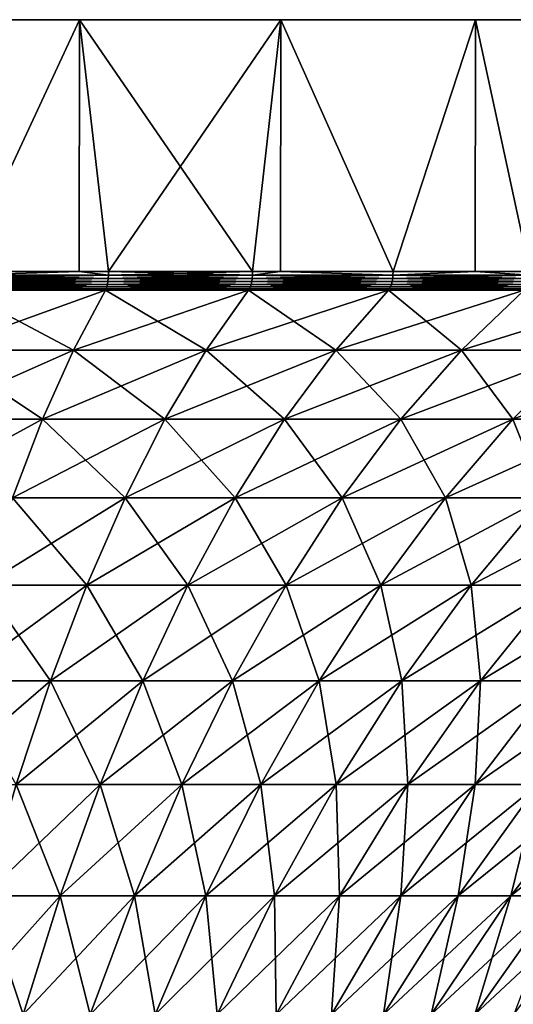
# Model space of a CAD drawing. Extents: x -330 to 330, y -50 to 38.
# Drawn here: x -295 to -287, y 23 to 38 of the extents above; entities that cross this region are included whole.
import ezdxf

# ---------------------------------------------------------------- set-up
doc = ezdxf.new("R2010")
doc.units = 0
doc.layers.add('L2', color=7, linetype='CONTINUOUS')

msp = doc.modelspace()

# ---------------------------------------------------------------- linework, layer by layer
at = {"layer": 'L2', "color": 7}
for points in [[(-327.4064, 38, -12.2021), (-296.8642, 38, 29.83566), (-293.7627, 38, 29.34443)], [(-293.7627, 38, 29.34443), (-290.7295, 38, 28.53169), (-327.4064, 38, -12.2021)], [(-327.4064, 38, -12.2021), (-290.7295, 38, 28.53169), (-287.7979, 38, 27.40636)], [(-327.4064, 38, -12.2021), (-287.7979, 38, 27.40636), (-325.9808, 38, -15)], [(-325.9808, 38, -15), (-287.7979, 38, 27.40636), (-324.2705, 38, -17.63356)], [(-287.7979, 38, 27.40636), (-322.2944, 38, -20.07392), (-324.2705, 38, -17.63356)], [(-287.7979, 38, 27.40636), (-320.0739, 38, -22.29434), (-322.2944, 38, -20.07392)], [(-317.6336, 38, -24.27051), (-320.0739, 38, -22.29434), (-287.7979, 38, 27.40636)], [(-287.7979, 38, 27.40636), (-315, 38, -25.98076), (-317.6336, 38, -24.27051)], [(-312.2021, 38, -27.40636), (-315, 38, -25.98076), (-287.7979, 38, 27.40636)], [(-287.7979, 38, 27.40636), (-309.2705, 38, -28.53169), (-312.2021, 38, -27.40636)], [(-287.7979, 38, 27.40636), (-306.2373, 38, -29.34443), (-309.2705, 38, -28.53169)], [(-303.1358, 38, -29.83566), (-306.2373, 38, -29.34443), (-287.7979, 38, 27.40636)], [(-287.7979, 38, 27.40636), (-300, 38, -30), (-303.1358, 38, -29.83566)], [(-287.7979, 38, 27.40636), (-296.8642, 38, -29.83566), (-300, 38, -30)], [(-285, 38, 25.98076), (-282.3665, 38, 24.27051), (-296.8642, 38, -29.83566)], [(-296.8642, 38, -29.83566), (-282.3665, 38, 24.27051), (-279.9261, 38, 22.29434)], [(-296.8642, 38, -29.83566), (-279.9261, 38, 22.29434), (-277.7057, 38, 20.07392)], [(-285, 38, 25.98076), (-296.8642, 38, -29.83566), (-287.7979, 38, 27.40636)], [(-277.7057, 38, 20.07392), (-275.7295, 38, 17.63356), (-296.8642, 38, -29.83566)], [(-296.8642, 38, -29.83566), (-275.7295, 38, 17.63356), (-274.0192, 38, 15)], [(-296.8642, 38, -29.83566), (-274.0192, 38, 15), (-272.5936, 38, 12.2021)], [(-272.5936, 38, 12.2021), (-271.4683, 38, 9.27051), (-296.8642, 38, -29.83566)], [(-296.8642, 38, -29.83566), (-271.4683, 38, 9.27051), (-270.6556, 38, 6.237351)], [(-296.8642, 38, -29.83566), (-270.6556, 38, 6.237351), (-270.1643, 38, 3.135854)], [(-270.1643, 38, -3.135854), (-293.7627, 38, -29.34443), (-296.8642, 38, -29.83566)], [(-270.1643, 38, -3.135854), (-296.8642, 38, -29.83566), (-270, 38)], [(-270, 38), (-296.8642, 38, -29.83566), (-270.1643, 38, 3.135854)], [(-295.5287, 34.20843, 29.66492), (-293.7627, 38, 29.34443), (-296.8642, 38, 29.83566)], [(-293.7627, 38, -29.34443), (-295.5287, 34.20843, -29.66492), (-296.8642, 38, -29.83566)], [(-293.7652, 34.20843, 29.33124), (-293.7627, 38, 29.34443), (-295.5287, 34.20843, 29.66492)], [(-293.7627, 38, -29.34443), (-293.7652, 34.20843, -29.33124), (-295.5287, 34.20843, -29.66492)], [(-293.7652, 34.20843, 29.33124), (-293.3244, 34.20843, 29.24784), (-293.7627, 38, 29.34443)], [(-293.3244, 34.20843, -29.24784), (-293.7652, 34.20843, -29.33124), (-293.7627, 38, -29.34443)], [(-290.7295, 38, -28.53169), (-293.7627, 38, -29.34443), (-270.1643, 38, -3.135854)], [(-293.7627, 38, 29.34443), (-293.3244, 34.20843, 29.24784), (-291.1573, 34.20843, 28.66718)], [(-293.7627, 38, 29.34443), (-291.1573, 34.20843, 28.66718), (-290.7295, 38, 28.53169)], [(-290.7295, 38, -28.53169), (-293.3244, 34.20843, -29.24784), (-293.7627, 38, -29.34443)], [(-290.7295, 38, -28.53169), (-291.1573, 34.20843, -28.66718), (-293.3244, 34.20843, -29.24784)], [(-291.1573, 34.20843, 28.66718), (-290.7339, 34.20843, 28.51902), (-290.7295, 38, 28.53169)], [(-290.7339, 34.20843, -28.51902), (-291.1573, 34.20843, -28.66718), (-290.7295, 38, -28.53169)], [(-290.7295, 38, 28.53169), (-290.7339, 34.20843, 28.51902), (-289.0398, 34.20843, 27.92621)], [(-290.7339, 34.20843, -28.51902), (-290.7295, 38, -28.53169), (-289.0398, 34.20843, -27.92621)], [(-270.1643, 38, -3.135854), (-287.7979, 38, -27.40636), (-290.7295, 38, -28.53169)], [(-290.7295, 38, 28.53169), (-289.0398, 34.20843, 27.92621), (-287.7979, 38, 27.40636)], [(-289.0398, 34.20843, -27.92621), (-290.7295, 38, -28.53169), (-287.7979, 38, -27.40636)], [(-289.0398, 34.20843, 27.92621), (-287.8059, 34.20843, 27.3879), (-287.7979, 38, 27.40636)], [(-289.0398, 34.20843, -27.92621), (-287.7979, 38, -27.40636), (-287.8059, 34.20843, -27.3879)], [(-287.7979, 38, 27.40636), (-287.8059, 34.20843, 27.3879), (-286.9835, 34.20843, 27.02907)], [(-287.8059, 34.20843, -27.3879), (-287.7979, 38, -27.40636), (-286.9835, 34.20843, -27.02907)], [(-285, 38, -25.98076), (-287.7979, 38, -27.40636), (-270.1643, 38, -3.135854)], [(-287.7979, 38, 27.40636), (-286.9835, 34.20843, 27.02907), (-285, 38, 25.98076)], [(-285, 38, -25.98076), (-286.9835, 34.20843, -27.02907), (-287.7979, 38, -27.40636)], [(-295.5314, 34.10665, 29.64733), (-295.5346, 34.05958, 29.62583), (-293.3283, 34.10665, 29.23049)], [(-293.3283, 34.10665, 29.23049), (-295.5346, 34.05958, 29.62583), (-293.3332, 34.05958, 29.20929)], [(-295.5314, 34.10665, -29.64733), (-293.3332, 34.05958, -29.20929), (-295.5346, 34.05958, -29.62583)], [(-295.5294, 34.15677, 29.66049), (-295.5314, 34.10665, 29.64733), (-293.3254, 34.15677, 29.24347)], [(-293.3254, 34.15677, 29.24347), (-295.5314, 34.10665, 29.64733), (-293.3283, 34.10665, 29.23049)], [(-295.5294, 34.15677, -29.66049), (-293.3283, 34.10665, -29.23049), (-295.5314, 34.10665, -29.64733)], [(-293.3283, 34.10665, -29.23049), (-293.3332, 34.05958, -29.20929), (-295.5314, 34.10665, -29.64733)], [(-295.5294, 34.15677, -29.66049), (-295.5287, 34.20843, -29.66492), (-293.7652, 34.20843, -29.33124)], [(-295.5294, 34.15677, -29.66049), (-293.7652, 34.20843, -29.33124), (-293.3254, 34.15677, -29.24347)], [(-293.3254, 34.15677, 29.24347), (-293.7652, 34.20843, 29.33124), (-295.5294, 34.15677, 29.66049)], [(-293.7652, 34.20843, 29.33124), (-295.5287, 34.20843, 29.66492), (-295.5294, 34.15677, 29.66049)], [(-293.3254, 34.15677, -29.24347), (-293.3283, 34.10665, -29.23049), (-295.5294, 34.15677, -29.66049)], [(-293.3254, 34.15677, -29.24347), (-293.7652, 34.20843, -29.33124), (-293.3244, 34.20843, -29.24784)], [(-293.3254, 34.15677, 29.24347), (-293.3244, 34.20843, 29.24784), (-293.7652, 34.20843, 29.33124)], [(-293.3283, 34.10665, 29.23049), (-293.3332, 34.05958, 29.20929), (-291.1626, 34.10665, 28.65018)], [(-291.1626, 34.10665, 28.65018), (-293.3332, 34.05958, 29.20929), (-291.169, 34.05958, 28.62941)], [(-293.3283, 34.10665, -29.23049), (-291.169, 34.05958, -28.62941), (-293.3332, 34.05958, -29.20929)], [(-293.3254, 34.15677, 29.24347), (-293.3283, 34.10665, 29.23049), (-291.1587, 34.15677, 28.6629)], [(-291.1587, 34.15677, 28.6629), (-293.3283, 34.10665, 29.23049), (-291.1626, 34.10665, 28.65018)], [(-293.3254, 34.15677, -29.24347), (-291.1626, 34.10665, -28.65018), (-293.3283, 34.10665, -29.23049)], [(-291.1626, 34.10665, -28.65018), (-291.169, 34.05958, -28.62941), (-293.3283, 34.10665, -29.23049)], [(-293.3254, 34.15677, -29.24347), (-293.3244, 34.20843, -29.24784), (-291.1587, 34.15677, -28.6629)], [(-291.1587, 34.15677, 28.6629), (-291.1573, 34.20843, 28.66718), (-293.3254, 34.15677, 29.24347)], [(-291.1573, 34.20843, 28.66718), (-293.3244, 34.20843, 29.24784), (-293.3254, 34.15677, 29.24347)], [(-291.1587, 34.15677, -28.6629), (-291.1626, 34.10665, -28.65018), (-293.3254, 34.15677, -29.24347)], [(-293.3244, 34.20843, -29.24784), (-291.1573, 34.20843, -28.66718), (-291.1587, 34.15677, -28.6629)], [(-291.1626, 34.10665, 28.65018), (-291.169, 34.05958, 28.62941), (-289.0463, 34.10665, 27.90965)], [(-289.0463, 34.10665, 27.90965), (-291.169, 34.05958, 28.62941), (-289.0542, 34.05958, 27.88941)], [(-291.1626, 34.10665, -28.65018), (-289.0542, 34.05958, -27.88941), (-291.169, 34.05958, -28.62941)], [(-291.1587, 34.15677, 28.6629), (-291.1626, 34.10665, 28.65018), (-289.0414, 34.15677, 27.92204)], [(-289.0414, 34.15677, 27.92204), (-291.1626, 34.10665, 28.65018), (-289.0463, 34.10665, 27.90965)], [(-291.1587, 34.15677, -28.6629), (-289.0463, 34.10665, -27.90965), (-291.1626, 34.10665, -28.65018)], [(-289.0463, 34.10665, -27.90965), (-289.0542, 34.05958, -27.88941), (-291.1626, 34.10665, -28.65018)], [(-291.1587, 34.15677, -28.6629), (-291.1573, 34.20843, -28.66718), (-290.7339, 34.20843, -28.51902)], [(-291.1587, 34.15677, -28.6629), (-290.7339, 34.20843, -28.51902), (-289.0414, 34.15677, -27.92204)], [(-289.0414, 34.15677, 27.92204), (-290.7339, 34.20843, 28.51902), (-291.1587, 34.15677, 28.6629)], [(-291.1587, 34.15677, 28.6629), (-290.7339, 34.20843, 28.51902), (-291.1573, 34.20843, 28.66718)], [(-289.0414, 34.15677, -27.92204), (-289.0463, 34.10665, -27.90965), (-291.1587, 34.15677, -28.6629)], [(-290.7339, 34.20843, -28.51902), (-289.0398, 34.20843, -27.92621), (-289.0414, 34.15677, -27.92204)], [(-289.0414, 34.15677, 27.92204), (-289.0398, 34.20843, 27.92621), (-290.7339, 34.20843, 28.51902)], [(-289.0463, 34.10665, 27.90965), (-289.0542, 34.05958, 27.88941), (-286.9912, 34.10665, 27.01304)], [(-286.9912, 34.10665, 27.01304), (-289.0542, 34.05958, 27.88941), (-287.0007, 34.05958, 26.99345)], [(-289.0463, 34.10665, -27.90965), (-287.0007, 34.05958, -26.99345), (-289.0542, 34.05958, -27.88941)], [(-289.0414, 34.15677, 27.92204), (-289.0463, 34.10665, 27.90965), (-286.9854, 34.15677, 27.02503)], [(-286.9854, 34.15677, 27.02503), (-289.0463, 34.10665, 27.90965), (-286.9912, 34.10665, 27.01304)], [(-289.0414, 34.15677, -27.92204), (-286.9912, 34.10665, -27.01304), (-289.0463, 34.10665, -27.90965)], [(-286.9912, 34.10665, -27.01304), (-287.0007, 34.05958, -26.99345), (-289.0463, 34.10665, -27.90965)], [(-289.0414, 34.15677, -27.92204), (-289.0398, 34.20843, -27.92621), (-287.8059, 34.20843, -27.3879)], [(-289.0414, 34.15677, -27.92204), (-287.8059, 34.20843, -27.3879), (-286.9854, 34.15677, -27.02503)], [(-286.9854, 34.15677, 27.02503), (-287.8059, 34.20843, 27.3879), (-289.0414, 34.15677, 27.92204)], [(-287.8059, 34.20843, 27.3879), (-289.0398, 34.20843, 27.92621), (-289.0414, 34.15677, 27.92204)], [(-286.9854, 34.15677, -27.02503), (-286.9912, 34.10665, -27.01304), (-289.0414, 34.15677, -27.92204)], [(-286.9854, 34.15677, -27.02503), (-287.8059, 34.20843, -27.3879), (-286.9835, 34.20843, -27.02907)], [(-286.9854, 34.15677, 27.02503), (-286.9835, 34.20843, 27.02907), (-287.8059, 34.20843, 27.3879)], [(-295.5508, 33.94995, 29.51885), (-295.5577, 33.92759, 29.47259), (-293.3573, 33.94995, 29.10382)], [(-293.3573, 33.94995, 29.10382), (-295.5577, 33.92759, 29.47259), (-293.3677, 33.92759, 29.0582)], [(-295.5508, 33.94995, -29.51885), (-293.3677, 33.92759, -29.0582), (-295.5577, 33.92759, -29.47259)], [(-295.5444, 33.98004, 29.56062), (-295.5508, 33.94995, 29.51885), (-293.3478, 33.98004, 29.145)], [(-293.3478, 33.98004, 29.145), (-295.5508, 33.94995, 29.51885), (-293.3573, 33.94995, 29.10382)], [(-295.5444, 33.98004, -29.56062), (-293.3573, 33.94995, -29.10382), (-295.5508, 33.94995, -29.51885)], [(-293.3573, 33.94995, -29.10382), (-293.3677, 33.92759, -29.0582), (-295.5508, 33.94995, -29.51885)], [(-295.539, 34.01694, 29.59664), (-295.5444, 33.98004, 29.56062), (-293.3397, 34.01694, 29.18051)], [(-293.3397, 34.01694, 29.18051), (-295.5444, 33.98004, 29.56062), (-293.3478, 33.98004, 29.145)], [(-295.539, 34.01694, -29.59664), (-293.3478, 33.98004, -29.145), (-295.5444, 33.98004, -29.56062)], [(-293.3478, 33.98004, -29.145), (-293.3573, 33.94995, -29.10382), (-295.5444, 33.98004, -29.56062)], [(-295.5346, 34.05958, 29.62583), (-295.539, 34.01694, 29.59664), (-293.3332, 34.05958, 29.20929)], [(-293.3332, 34.05958, 29.20929), (-295.539, 34.01694, 29.59664), (-293.3397, 34.01694, 29.18051)], [(-295.5346, 34.05958, -29.62583), (-293.3397, 34.01694, -29.18051), (-295.539, 34.01694, -29.59664)], [(-293.3397, 34.01694, -29.18051), (-293.3478, 33.98004, -29.145), (-295.539, 34.01694, -29.59664)], [(-293.3332, 34.05958, -29.20929), (-293.3397, 34.01694, -29.18051), (-295.5346, 34.05958, -29.62583)], [(-293.3573, 33.94995, 29.10382), (-293.3677, 33.92759, 29.0582), (-291.2009, 33.94995, 28.52602)], [(-291.2009, 33.94995, 28.52602), (-293.3677, 33.92759, 29.0582), (-291.2147, 33.92759, 28.48132)], [(-293.3573, 33.94995, -29.10382), (-291.2147, 33.92759, -28.48132), (-293.3677, 33.92759, -29.0582)], [(-293.3478, 33.98004, 29.145), (-293.3573, 33.94995, 29.10382), (-291.1884, 33.98004, 28.56638)], [(-291.1884, 33.98004, 28.56638), (-293.3573, 33.94995, 29.10382), (-291.2009, 33.94995, 28.52602)], [(-293.3478, 33.98004, -29.145), (-291.2009, 33.94995, -28.52602), (-293.3573, 33.94995, -29.10382)], [(-291.2009, 33.94995, -28.52602), (-291.2147, 33.92759, -28.48132), (-293.3573, 33.94995, -29.10382)], [(-293.3397, 34.01694, 29.18051), (-293.3478, 33.98004, 29.145), (-291.1777, 34.01694, 28.60119)], [(-291.1777, 34.01694, 28.60119), (-293.3478, 33.98004, 29.145), (-291.1884, 33.98004, 28.56638)], [(-293.3397, 34.01694, -29.18051), (-291.1884, 33.98004, -28.56638), (-293.3478, 33.98004, -29.145)], [(-291.1884, 33.98004, -28.56638), (-291.2009, 33.94995, -28.52602), (-293.3478, 33.98004, -29.145)], [(-293.3332, 34.05958, 29.20929), (-293.3397, 34.01694, 29.18051), (-291.169, 34.05958, 28.62941)], [(-291.169, 34.05958, 28.62941), (-293.3397, 34.01694, 29.18051), (-291.1777, 34.01694, 28.60119)], [(-293.3332, 34.05958, -29.20929), (-291.1777, 34.01694, -28.60119), (-293.3397, 34.01694, -29.18051)], [(-291.1777, 34.01694, -28.60119), (-291.1884, 33.98004, -28.56638), (-293.3397, 34.01694, -29.18051)], [(-291.169, 34.05958, -28.62941), (-291.1777, 34.01694, -28.60119), (-293.3332, 34.05958, -29.20929)], [(-291.2009, 33.94995, 28.52602), (-291.2147, 33.92759, 28.48132), (-289.0937, 33.94995, 27.7887)], [(-289.0937, 33.94995, 27.7887), (-291.2147, 33.92759, 28.48132), (-289.1108, 33.92759, 27.74515)], [(-291.2009, 33.94995, -28.52602), (-289.1108, 33.92759, -27.74515), (-291.2147, 33.92759, -28.48132)], [(-291.1884, 33.98004, 28.56638), (-291.2009, 33.94995, 28.52602), (-289.0783, 33.98004, 27.82802)], [(-289.0783, 33.98004, 27.82802), (-291.2009, 33.94995, 28.52602), (-289.0937, 33.94995, 27.7887)], [(-291.1884, 33.98004, -28.56638), (-289.0937, 33.94995, -27.7887), (-291.2009, 33.94995, -28.52602)], [(-289.0937, 33.94995, -27.7887), (-289.1108, 33.92759, -27.74515), (-291.2009, 33.94995, -28.52602)], [(-291.1777, 34.01694, 28.60119), (-291.1884, 33.98004, 28.56638), (-289.065, 34.01694, 27.86192)], [(-289.065, 34.01694, 27.86192), (-291.1884, 33.98004, 28.56638), (-289.0783, 33.98004, 27.82802)], [(-291.1777, 34.01694, -28.60119), (-289.0783, 33.98004, -27.82802), (-291.1884, 33.98004, -28.56638)], [(-289.0783, 33.98004, -27.82802), (-289.0937, 33.94995, -27.7887), (-291.1884, 33.98004, -28.56638)], [(-291.169, 34.05958, 28.62941), (-291.1777, 34.01694, 28.60119), (-289.0542, 34.05958, 27.88941)], [(-289.0542, 34.05958, 27.88941), (-291.1777, 34.01694, 28.60119), (-289.065, 34.01694, 27.86192)], [(-291.169, 34.05958, -28.62941), (-289.065, 34.01694, -27.86192), (-291.1777, 34.01694, -28.60119)], [(-289.065, 34.01694, -27.86192), (-289.0783, 33.98004, -27.82802), (-291.1777, 34.01694, -28.60119)], [(-289.0542, 34.05958, -27.88941), (-289.065, 34.01694, -27.86192), (-291.169, 34.05958, -28.62941)], [(-289.0937, 33.94995, 27.7887), (-289.1108, 33.92759, 27.74515), (-287.0476, 33.94995, 26.89597)], [(-287.0476, 33.94995, 26.89597), (-289.1108, 33.92759, 27.74515), (-287.0679, 33.92759, 26.85382)], [(-289.0937, 33.94995, -27.7887), (-287.0679, 33.92759, -26.85382), (-289.1108, 33.92759, -27.74515)], [(-289.0783, 33.98004, 27.82802), (-289.0937, 33.94995, 27.7887), (-287.0293, 33.98004, 26.93403)], [(-287.0293, 33.98004, 26.93403), (-289.0937, 33.94995, 27.7887), (-287.0476, 33.94995, 26.89597)], [(-289.0783, 33.98004, -27.82802), (-287.0476, 33.94995, -26.89597), (-289.0937, 33.94995, -27.7887)], [(-287.0476, 33.94995, -26.89597), (-287.0679, 33.92759, -26.85382), (-289.0937, 33.94995, -27.7887)], [(-289.065, 34.01694, 27.86192), (-289.0783, 33.98004, 27.82802), (-287.0134, 34.01694, 26.96684)], [(-287.0134, 34.01694, 26.96684), (-289.0783, 33.98004, 27.82802), (-287.0293, 33.98004, 26.93403)], [(-289.065, 34.01694, -27.86192), (-287.0293, 33.98004, -26.93403), (-289.0783, 33.98004, -27.82802)], [(-287.0293, 33.98004, -26.93403), (-287.0476, 33.94995, -26.89597), (-289.0783, 33.98004, -27.82802)], [(-289.0542, 34.05958, 27.88941), (-289.065, 34.01694, 27.86192), (-287.0007, 34.05958, 26.99345)], [(-287.0007, 34.05958, 26.99345), (-289.065, 34.01694, 27.86192), (-287.0134, 34.01694, 26.96684)], [(-289.0542, 34.05958, -27.88941), (-287.0134, 34.01694, -26.96684), (-289.065, 34.01694, -27.86192)], [(-287.0134, 34.01694, -26.96684), (-287.0293, 33.98004, -26.93403), (-289.065, 34.01694, -27.86192)], [(-287.0007, 34.05958, -26.99345), (-287.0134, 34.01694, -26.96684), (-289.0542, 34.05958, -27.88941)], [(-295.8814, 33.02805, -27.32539), (-295.5577, 33.92759, -29.47259), (-293.8508, 33.02805, -26.9412)], [(-293.8508, 33.02805, 26.9412), (-293.3677, 33.92759, 29.0582), (-295.8814, 33.02805, 27.32539)], [(-295.8814, 33.02805, 27.32539), (-293.3677, 33.92759, 29.0582), (-295.5577, 33.92759, 29.47259)], [(-293.8508, 33.02805, -26.9412), (-295.5577, 33.92759, -29.47259), (-293.3677, 33.92759, -29.0582)], [(-293.8508, 33.02805, -26.9412), (-293.3677, 33.92759, -29.0582), (-291.8547, 33.02805, -26.40634)], [(-291.8547, 33.02805, 26.40634), (-291.2147, 33.92759, 28.48132), (-293.8508, 33.02805, 26.9412)], [(-293.8508, 33.02805, 26.9412), (-291.2147, 33.92759, 28.48132), (-293.3677, 33.92759, 29.0582)], [(-291.8547, 33.02805, -26.40634), (-293.3677, 33.92759, -29.0582), (-291.2147, 33.92759, -28.48132)], [(-291.8547, 33.02805, -26.40634), (-291.2147, 33.92759, -28.48132), (-289.9041, 33.02805, -25.72381)], [(-289.9041, 33.02805, 25.72381), (-289.1108, 33.92759, 27.74515), (-291.8547, 33.02805, 26.40634)], [(-291.8547, 33.02805, 26.40634), (-289.1108, 33.92759, 27.74515), (-291.2147, 33.92759, 28.48132)], [(-289.9041, 33.02805, -25.72381), (-291.2147, 33.92759, -28.48132), (-289.1108, 33.92759, -27.74515)], [(-289.9041, 33.02805, -25.72381), (-289.1108, 33.92759, -27.74515), (-288.01, 33.02805, -24.89741)], [(-288.01, 33.02805, 24.89741), (-287.0679, 33.92759, 26.85382), (-289.9041, 33.02805, 25.72381)], [(-289.9041, 33.02805, 25.72381), (-287.0679, 33.92759, 26.85382), (-289.1108, 33.92759, 27.74515)], [(-288.01, 33.02805, -24.89741), (-289.1108, 33.92759, -27.74515), (-287.0679, 33.92759, -26.85382)], [(-288.01, 33.02805, -24.89741), (-287.0679, 33.92759, -26.85382), (-286.183, 33.02805, -23.93178)], [(-286.183, 33.02805, 23.93178), (-285.0972, 33.92759, 25.81231), (-288.01, 33.02805, 24.89741)], [(-288.01, 33.02805, 24.89741), (-285.0972, 33.92759, 25.81231), (-287.0679, 33.92759, 26.85382)], [(-296.1953, 31.98551, -25.2424), (-295.8814, 33.02805, -27.32539), (-294.3196, 31.98551, -24.88749)], [(-294.3196, 31.98551, 24.88749), (-293.8508, 33.02805, 26.9412), (-296.1953, 31.98551, 25.2424)], [(-296.1953, 31.98551, 25.2424), (-293.8508, 33.02805, 26.9412), (-295.8814, 33.02805, 27.32539)], [(-294.3196, 31.98551, -24.88749), (-295.8814, 33.02805, -27.32539), (-293.8508, 33.02805, -26.9412)], [(-294.3196, 31.98551, -24.88749), (-293.8508, 33.02805, -26.9412), (-292.4756, 31.98551, -24.3934)], [(-292.4756, 31.98551, 24.3934), (-291.8547, 33.02805, 26.40634), (-294.3196, 31.98551, 24.88749)], [(-294.3196, 31.98551, 24.88749), (-291.8547, 33.02805, 26.40634), (-293.8508, 33.02805, 26.9412)], [(-292.4756, 31.98551, -24.3934), (-293.8508, 33.02805, -26.9412), (-291.8547, 33.02805, -26.40634)], [(-292.4756, 31.98551, -24.3934), (-291.8547, 33.02805, -26.40634), (-290.6738, 31.98551, -23.7629)], [(-290.6738, 31.98551, 23.7629), (-289.9041, 33.02805, 25.72381), (-292.4756, 31.98551, 24.3934)], [(-292.4756, 31.98551, 24.3934), (-289.9041, 33.02805, 25.72381), (-291.8547, 33.02805, 26.40634)], [(-290.6738, 31.98551, -23.7629), (-291.8547, 33.02805, -26.40634), (-289.9041, 33.02805, -25.72381)], [(-290.6738, 31.98551, -23.7629), (-289.9041, 33.02805, -25.72381), (-288.924, 31.98551, -22.9995)], [(-288.924, 31.98551, 22.9995), (-288.01, 33.02805, 24.89741), (-290.6738, 31.98551, 23.7629)], [(-290.6738, 31.98551, 23.7629), (-288.01, 33.02805, 24.89741), (-289.9041, 33.02805, 25.72381)], [(-288.924, 31.98551, -22.9995), (-289.9041, 33.02805, -25.72381), (-288.01, 33.02805, -24.89741)], [(-288.924, 31.98551, -22.9995), (-288.01, 33.02805, -24.89741), (-287.2362, 31.98551, -22.10748)], [(-287.2362, 31.98551, 22.10748), (-286.183, 33.02805, 23.93178), (-288.924, 31.98551, 22.9995)], [(-288.924, 31.98551, 22.9995), (-286.183, 33.02805, 23.93178), (-288.01, 33.02805, 24.89741)], [(-287.2362, 31.98551, -22.10748), (-288.01, 33.02805, -24.89741), (-286.183, 33.02805, -23.93178)], [(-287.2362, 31.98551, -22.10748), (-286.183, 33.02805, -23.93178), (-285.6198, 31.98551, -21.09183)], [(-285.6198, 31.98551, 21.09183), (-284.4332, 33.02805, 22.83232), (-287.2362, 31.98551, 22.10748)], [(-287.2362, 31.98551, 22.10748), (-284.4332, 33.02805, 22.83232), (-286.183, 33.02805, 23.93178)], [(-294.7718, 30.8046, 22.90625), (-294.3196, 31.98551, 24.88749), (-296.4982, 30.8046, 23.2329)], [(-296.4982, 30.8046, 23.2329), (-294.3196, 31.98551, 24.88749), (-296.1953, 31.98551, 25.2424)], [(-294.7718, 30.8046, -22.90625), (-296.1953, 31.98551, -25.2424), (-294.3196, 31.98551, -24.88749)], [(-294.7718, 30.8046, -22.90625), (-294.3196, 31.98551, -24.88749), (-293.0746, 30.8046, -22.45149)], [(-293.0746, 30.8046, 22.45149), (-292.4756, 31.98551, 24.3934), (-294.7718, 30.8046, 22.90625)], [(-294.7718, 30.8046, 22.90625), (-292.4756, 31.98551, 24.3934), (-294.3196, 31.98551, 24.88749)], [(-293.0746, 30.8046, -22.45149), (-294.3196, 31.98551, -24.88749), (-292.4756, 31.98551, -24.3934)], [(-293.0746, 30.8046, -22.45149), (-292.4756, 31.98551, -24.3934), (-291.4162, 30.8046, -21.87118)], [(-291.4162, 30.8046, 21.87118), (-290.6738, 31.98551, 23.7629), (-293.0746, 30.8046, 22.45149)], [(-293.0746, 30.8046, 22.45149), (-290.6738, 31.98551, 23.7629), (-292.4756, 31.98551, 24.3934)], [(-291.4162, 30.8046, -21.87118), (-292.4756, 31.98551, -24.3934), (-290.6738, 31.98551, -23.7629)], [(-291.4162, 30.8046, -21.87118), (-290.6738, 31.98551, -23.7629), (-289.8058, 30.8046, -21.16856)], [(-289.8058, 30.8046, 21.16856), (-288.924, 31.98551, 22.9995), (-291.4162, 30.8046, 21.87118)], [(-291.4162, 30.8046, 21.87118), (-288.924, 31.98551, 22.9995), (-290.6738, 31.98551, 23.7629)], [(-289.8058, 30.8046, -21.16856), (-290.6738, 31.98551, -23.7629), (-288.924, 31.98551, -22.9995)], [(-289.8058, 30.8046, -21.16856), (-288.924, 31.98551, -22.9995), (-288.2523, 30.8046, -20.34755)], [(-288.2523, 30.8046, 20.34755), (-287.2362, 31.98551, 22.10748), (-289.8058, 30.8046, 21.16856)], [(-289.8058, 30.8046, 21.16856), (-287.2362, 31.98551, 22.10748), (-288.924, 31.98551, 22.9995)], [(-288.2523, 30.8046, -20.34755), (-288.924, 31.98551, -22.9995), (-287.2362, 31.98551, -22.10748)], [(-288.2523, 30.8046, -20.34755), (-287.2362, 31.98551, -22.10748), (-286.7646, 30.8046, -19.41275)], [(-286.7646, 30.8046, 19.41275), (-285.6198, 31.98551, 21.09183), (-288.2523, 30.8046, 20.34755)], [(-288.2523, 30.8046, 20.34755), (-285.6198, 31.98551, 21.09183), (-287.2362, 31.98551, 22.10748)], [(-286.7646, 30.8046, -19.41275), (-287.2362, 31.98551, -22.10748), (-285.6198, 31.98551, -21.09183)], [(-295.2054, 29.49062, -21.00632), (-294.7718, 30.8046, -22.90625), (-293.649, 29.49062, -20.58928)], [(-293.649, 29.49062, 20.58928), (-293.0746, 30.8046, 22.45149), (-295.2054, 29.49062, 21.00632)], [(-295.2054, 29.49062, 21.00632), (-293.0746, 30.8046, 22.45149), (-294.7718, 30.8046, 22.90625)], [(-293.649, 29.49062, -20.58928), (-294.7718, 30.8046, -22.90625), (-293.0746, 30.8046, -22.45149)], [(-293.649, 29.49062, -20.58928), (-293.0746, 30.8046, -22.45149), (-292.1282, 29.49062, -20.0571)], [(-292.1282, 29.49062, 20.0571), (-291.4162, 30.8046, 21.87118), (-293.649, 29.49062, 20.58928)], [(-293.649, 29.49062, 20.58928), (-291.4162, 30.8046, 21.87118), (-293.0746, 30.8046, 22.45149)], [(-292.1282, 29.49062, -20.0571), (-293.0746, 30.8046, -22.45149), (-291.4162, 30.8046, -21.87118)], [(-292.1282, 29.49062, -20.0571), (-291.4162, 30.8046, -21.87118), (-290.6513, 29.49062, -19.41276)], [(-290.6513, 29.49062, 19.41276), (-289.8058, 30.8046, 21.16856), (-292.1282, 29.49062, 20.0571)], [(-292.1282, 29.49062, 20.0571), (-289.8058, 30.8046, 21.16856), (-291.4162, 30.8046, 21.87118)], [(-290.6513, 29.49062, -19.41276), (-291.4162, 30.8046, -21.87118), (-289.8058, 30.8046, -21.16856)], [(-290.6513, 29.49062, -19.41276), (-289.8058, 30.8046, -21.16856), (-289.2267, 29.49062, -18.65984)], [(-289.2267, 29.49062, 18.65984), (-288.2523, 30.8046, 20.34755), (-290.6513, 29.49062, 19.41276)], [(-290.6513, 29.49062, 19.41276), (-288.2523, 30.8046, 20.34755), (-289.8058, 30.8046, 21.16856)], [(-289.2267, 29.49062, -18.65984), (-289.8058, 30.8046, -21.16856), (-288.2523, 30.8046, -20.34755)], [(-289.2267, 29.49062, -18.65984), (-288.2523, 30.8046, -20.34755), (-287.8624, 29.49062, -17.80258)], [(-287.8624, 29.49062, 17.80258), (-286.7646, 30.8046, 19.41275), (-289.2267, 29.49062, 18.65984)], [(-289.2267, 29.49062, 18.65984), (-286.7646, 30.8046, 19.41275), (-288.2523, 30.8046, 20.34755)], [(-287.8624, 29.49062, -17.80258), (-288.2523, 30.8046, -20.34755), (-286.7646, 30.8046, -19.41275)], [(-287.8624, 29.49062, -17.80258), (-286.7646, 30.8046, -19.41275), (-286.566, 29.49062, -16.84576)], [(-286.566, 29.49062, 16.84576), (-285.3509, 30.8046, 18.36938), (-287.8624, 29.49062, 17.80258)], [(-287.8624, 29.49062, 17.80258), (-285.3509, 30.8046, 18.36938), (-286.7646, 30.8046, 19.41275)], [(-295.6186, 28.04942, -19.19618), (-295.2054, 29.49062, -21.00632), (-294.1963, 28.04942, -18.81508)], [(-294.1963, 28.04942, 18.81508), (-293.649, 29.49062, 20.58928), (-295.6186, 28.04942, 19.19618)], [(-295.6186, 28.04942, 19.19618), (-293.649, 29.49062, 20.58928), (-295.2054, 29.49062, 21.00632)], [(-294.1963, 28.04942, -18.81508), (-295.2054, 29.49062, -21.00632), (-293.649, 29.49062, -20.58928)], [(-294.1963, 28.04942, -18.81508), (-293.649, 29.49062, -20.58928), (-292.8065, 28.04942, -18.32876)], [(-292.8065, 28.04942, 18.32876), (-292.1282, 29.49062, 20.0571), (-294.1963, 28.04942, 18.81508)], [(-294.1963, 28.04942, 18.81508), (-292.1282, 29.49062, 20.0571), (-293.649, 29.49062, 20.58928)], [(-292.8065, 28.04942, -18.32876), (-293.649, 29.49062, -20.58928), (-292.1282, 29.49062, -20.0571)], [(-292.8065, 28.04942, -18.32876), (-292.1282, 29.49062, -20.0571), (-291.4569, 28.04942, -17.73994)], [(-291.4569, 28.04942, 17.73994), (-290.6513, 29.49062, 19.41276), (-292.8065, 28.04942, 18.32876)], [(-292.8065, 28.04942, 18.32876), (-290.6513, 29.49062, 19.41276), (-292.1282, 29.49062, 20.0571)], [(-291.4569, 28.04942, -17.73994), (-292.1282, 29.49062, -20.0571), (-290.6513, 29.49062, -19.41276)], [(-291.4569, 28.04942, -17.73994), (-290.6513, 29.49062, -19.41276), (-290.1551, 28.04942, -17.05191)], [(-290.1551, 28.04942, 17.05191), (-289.2267, 29.49062, 18.65984), (-291.4569, 28.04942, 17.73994)], [(-291.4569, 28.04942, 17.73994), (-289.2267, 29.49062, 18.65984), (-290.6513, 29.49062, 19.41276)], [(-290.1551, 28.04942, -17.05191), (-290.6513, 29.49062, -19.41276), (-289.2267, 29.49062, -18.65984)], [(-290.1551, 28.04942, -17.05191), (-289.2267, 29.49062, -18.65984), (-288.9083, 28.04942, -16.26851)], [(-288.9083, 28.04942, 16.26851), (-287.8624, 29.49062, 17.80258), (-290.1551, 28.04942, 17.05191)], [(-290.1551, 28.04942, 17.05191), (-287.8624, 29.49062, 17.80258), (-289.2267, 29.49062, 18.65984)], [(-288.9083, 28.04942, -16.26851), (-289.2267, 29.49062, -18.65984), (-287.8624, 29.49062, -17.80258)], [(-288.9083, 28.04942, -16.26851), (-287.8624, 29.49062, -17.80258), (-287.7236, 28.04942, -15.39414)], [(-287.7236, 28.04942, 15.39414), (-286.566, 29.49062, 16.84576), (-288.9083, 28.04942, 16.26851)], [(-288.9083, 28.04942, 16.26851), (-286.566, 29.49062, 16.84576), (-287.8624, 29.49062, 17.80258)], [(-287.7236, 28.04942, -15.39414), (-287.8624, 29.49062, -17.80258), (-286.566, 29.49062, -16.84576)], [(-287.7236, 28.04942, -15.39414), (-286.566, 29.49062, -16.84576), (-286.6075, 28.04942, -14.43368)], [(-286.6075, 28.04942, 14.43368), (-285.3446, 29.49062, 15.79473), (-287.7236, 28.04942, 15.39414)], [(-287.7236, 28.04942, 15.39414), (-285.3446, 29.49062, 15.79473), (-286.566, 29.49062, 16.84576)], [(-294.714, 26.48743, 17.13682), (-294.1963, 28.04942, 18.81508), (-296.0094, 26.48743, 17.48392)], [(-296.0094, 26.48743, 17.48392), (-294.1963, 28.04942, 18.81508), (-295.6186, 28.04942, 19.19618)], [(-294.714, 26.48743, -17.13682), (-295.6186, 28.04942, -19.19618), (-294.1963, 28.04942, -18.81508)], [(-294.714, 26.48743, -17.13682), (-294.1963, 28.04942, -18.81508), (-293.4482, 26.48743, -16.69388)], [(-293.4482, 26.48743, 16.69388), (-292.8065, 28.04942, 18.32876), (-294.714, 26.48743, 17.13682)], [(-294.714, 26.48743, 17.13682), (-292.8065, 28.04942, 18.32876), (-294.1963, 28.04942, 18.81508)], [(-293.4482, 26.48743, -16.69388), (-294.1963, 28.04942, -18.81508), (-292.8065, 28.04942, -18.32876)], [(-293.4482, 26.48743, -16.69388), (-292.8065, 28.04942, -18.32876), (-292.2189, 26.48743, -16.15757)], [(-292.2189, 26.48743, 16.15757), (-291.4569, 28.04942, 17.73994), (-293.4482, 26.48743, 16.69388)], [(-293.4482, 26.48743, 16.69388), (-291.4569, 28.04942, 17.73994), (-292.8065, 28.04942, 18.32876)], [(-292.2189, 26.48743, -16.15757), (-292.8065, 28.04942, -18.32876), (-291.4569, 28.04942, -17.73994)], [(-292.2189, 26.48743, -16.15757), (-291.4569, 28.04942, -17.73994), (-291.0332, 26.48743, -15.53091)], [(-291.0332, 26.48743, 15.53091), (-290.1551, 28.04942, 17.05191), (-292.2189, 26.48743, 16.15757)], [(-292.2189, 26.48743, 16.15757), (-290.1551, 28.04942, 17.05191), (-291.4569, 28.04942, 17.73994)], [(-291.0332, 26.48743, -15.53091), (-291.4569, 28.04942, -17.73994), (-290.1551, 28.04942, -17.05191)], [(-291.0332, 26.48743, -15.53091), (-290.1551, 28.04942, -17.05191), (-289.8977, 26.48743, -14.8174)], [(-289.8977, 26.48743, 14.8174), (-288.9083, 28.04942, 16.26851), (-291.0332, 26.48743, 15.53091)], [(-291.0332, 26.48743, 15.53091), (-288.9083, 28.04942, 16.26851), (-290.1551, 28.04942, 17.05191)], [(-289.8977, 26.48743, -14.8174), (-290.1551, 28.04942, -17.05191), (-288.9083, 28.04942, -16.26851)], [(-289.8977, 26.48743, -14.8174), (-288.9083, 28.04942, -16.26851), (-288.8186, 26.48743, -14.02102)], [(-288.8186, 26.48743, 14.02102), (-287.7236, 28.04942, 15.39414), (-289.8977, 26.48743, 14.8174)], [(-289.8977, 26.48743, 14.8174), (-287.7236, 28.04942, 15.39414), (-288.9083, 28.04942, 16.26851)], [(-288.8186, 26.48743, -14.02102), (-288.9083, 28.04942, -16.26851), (-287.7236, 28.04942, -15.39414)], [(-288.8186, 26.48743, -14.02102), (-287.7236, 28.04942, -15.39414), (-287.8021, 26.48743, -13.14623)], [(-287.8021, 26.48743, 13.14623), (-286.6075, 28.04942, 14.43368), (-288.8186, 26.48743, 14.02102)], [(-288.8186, 26.48743, 14.02102), (-286.6075, 28.04942, 14.43368), (-287.7236, 28.04942, 15.39414)], [(-287.8021, 26.48743, -13.14623), (-287.7236, 28.04942, -15.39414), (-286.6075, 28.04942, -14.43368)], [(-287.8021, 26.48743, -13.14623), (-286.6075, 28.04942, -14.43368), (-286.8538, 26.48743, -12.19792)], [(-286.8538, 26.48743, 12.19792), (-285.5663, 28.04942, 13.3925), (-287.8021, 26.48743, 13.14623)], [(-287.8021, 26.48743, 13.14623), (-285.5663, 28.04942, 13.3925), (-286.6075, 28.04942, 14.43368)], [(-295.1998, 24.81164, -15.56198), (-294.714, 26.48743, -17.13682), (-294.0502, 24.81164, -15.15975)], [(-294.0502, 24.81164, 15.15975), (-293.4482, 26.48743, 16.69388), (-295.1998, 24.81164, 15.56198)], [(-295.1998, 24.81164, 15.56198), (-293.4482, 26.48743, 16.69388), (-294.714, 26.48743, 17.13682)], [(-294.0502, 24.81164, -15.15975), (-294.714, 26.48743, -17.13682), (-293.4482, 26.48743, -16.69388)], [(-294.0502, 24.81164, -15.15975), (-293.4482, 26.48743, -16.69388), (-292.934, 24.81164, -14.67273)], [(-292.934, 24.81164, 14.67273), (-292.2189, 26.48743, 16.15757), (-294.0502, 24.81164, 15.15975)], [(-294.0502, 24.81164, 15.15975), (-292.2189, 26.48743, 16.15757), (-293.4482, 26.48743, 16.69388)], [(-292.934, 24.81164, -14.67273), (-293.4482, 26.48743, -16.69388), (-292.2189, 26.48743, -16.15757)], [(-292.934, 24.81164, -14.67273), (-292.2189, 26.48743, -16.15757), (-291.8572, 24.81164, -14.10366)], [(-291.8572, 24.81164, 14.10366), (-291.0332, 26.48743, 15.53091), (-292.934, 24.81164, 14.67273)], [(-292.934, 24.81164, 14.67273), (-291.0332, 26.48743, 15.53091), (-292.2189, 26.48743, 16.15757)], [(-291.8572, 24.81164, -14.10366), (-292.2189, 26.48743, -16.15757), (-291.0332, 26.48743, -15.53091)], [(-291.8572, 24.81164, -14.10366), (-291.0332, 26.48743, -15.53091), (-290.8261, 24.81164, -13.45571)], [(-290.8261, 24.81164, 13.45571), (-289.8977, 26.48743, 14.8174), (-291.8572, 24.81164, 14.10366)], [(-291.8572, 24.81164, 14.10366), (-289.8977, 26.48743, 14.8174), (-291.0332, 26.48743, 15.53091)], [(-290.8261, 24.81164, -13.45571), (-291.0332, 26.48743, -15.53091), (-289.8977, 26.48743, -14.8174)], [(-290.8261, 24.81164, -13.45571), (-289.8977, 26.48743, -14.8174), (-289.8462, 24.81164, -12.73252)], [(-289.8462, 24.81164, 12.73252), (-288.8186, 26.48743, 14.02102), (-290.8261, 24.81164, 13.45571)], [(-290.8261, 24.81164, 13.45571), (-288.8186, 26.48743, 14.02102), (-289.8977, 26.48743, 14.8174)], [(-289.8462, 24.81164, -12.73252), (-289.8977, 26.48743, -14.8174), (-288.8186, 26.48743, -14.02102)], [(-289.8462, 24.81164, -12.73252), (-288.8186, 26.48743, -14.02102), (-288.9231, 24.81164, -11.93812)], [(-288.9231, 24.81164, 11.93812), (-287.8021, 26.48743, 13.14623), (-289.8462, 24.81164, 12.73252)], [(-289.8462, 24.81164, 12.73252), (-287.8021, 26.48743, 13.14623), (-288.8186, 26.48743, 14.02102)], [(-288.9231, 24.81164, -11.93812), (-288.8186, 26.48743, -14.02102), (-287.8021, 26.48743, -13.14623)], [(-288.9231, 24.81164, -11.93812), (-287.8021, 26.48743, -13.14623), (-288.0619, 24.81164, -11.07696)], [(-288.0619, 24.81164, 11.07696), (-286.8538, 26.48743, 12.19792), (-288.9231, 24.81164, 11.93812)], [(-288.9231, 24.81164, 11.93812), (-286.8538, 26.48743, 12.19792), (-287.8021, 26.48743, 13.14623)], [(-288.0619, 24.81164, -11.07696), (-287.8021, 26.48743, -13.14623), (-286.8538, 26.48743, -12.19792)], [(-288.0619, 24.81164, -11.07696), (-286.8538, 26.48743, -12.19792), (-287.2675, 24.81164, -10.15384)], [(-287.2675, 24.81164, 10.15384), (-285.979, 26.48743, 11.18139), (-288.0619, 24.81164, 11.07696)], [(-288.0619, 24.81164, 11.07696), (-285.979, 26.48743, 11.18139), (-286.8538, 26.48743, 12.19792)], [(-287.2675, 24.81164, -10.15384), (-286.8538, 26.48743, -12.19792), (-285.979, 26.48743, -11.18139)], [(-287.2675, 24.81164, -10.15384), (-285.979, 26.48743, -11.18139), (-286.5443, 24.81164, -9.17395)], [(-286.5443, 24.81164, 9.17395), (-285.1826, 26.48743, 10.10233), (-287.2675, 24.81164, 10.15384)], [(-287.2675, 24.81164, 10.15384), (-285.1826, 26.48743, 10.10233), (-285.979, 26.48743, 11.18139)], [(-295.6515, 23.02953, -14.09761), (-295.1998, 24.81164, -15.56198), (-294.6101, 23.02953, -13.73322)], [(-294.6101, 23.02953, 13.73322), (-294.0502, 24.81164, 15.15975), (-295.6515, 23.02953, 14.09761)], [(-295.6515, 23.02953, 14.09761), (-294.0502, 24.81164, 15.15975), (-295.1998, 24.81164, 15.56198)], [(-294.6101, 23.02953, -13.73322), (-295.1998, 24.81164, -15.56198), (-294.0502, 24.81164, -15.15975)], [(-294.6101, 23.02953, -13.73322), (-294.0502, 24.81164, -15.15975), (-293.5989, 23.02953, -13.29204)], [(-293.5989, 23.02953, 13.29204), (-292.934, 24.81164, 14.67273), (-294.6101, 23.02953, 13.73322)], [(-294.6101, 23.02953, 13.73322), (-292.934, 24.81164, 14.67273), (-294.0502, 24.81164, 15.15975)], [(-293.5989, 23.02953, -13.29204), (-294.0502, 24.81164, -15.15975), (-292.934, 24.81164, -14.67273)], [(-293.5989, 23.02953, -13.29204), (-292.934, 24.81164, -14.67273), (-292.6235, 23.02953, -12.77651)], [(-292.6235, 23.02953, 12.77651), (-291.8572, 24.81164, 14.10366), (-293.5989, 23.02953, 13.29204)], [(-293.5989, 23.02953, 13.29204), (-291.8572, 24.81164, 14.10366), (-292.934, 24.81164, 14.67273)], [(-292.6235, 23.02953, -12.77651), (-292.934, 24.81164, -14.67273), (-291.8572, 24.81164, -14.10366)], [(-292.6235, 23.02953, -12.77651), (-291.8572, 24.81164, -14.10366), (-291.6893, 23.02953, -12.18954)], [(-291.6893, 23.02953, 12.18954), (-290.8261, 24.81164, 13.45571), (-292.6235, 23.02953, 12.77651)], [(-292.6235, 23.02953, 12.77651), (-290.8261, 24.81164, 13.45571), (-291.8572, 24.81164, 14.10366)], [(-291.6893, 23.02953, -12.18954), (-291.8572, 24.81164, -14.10366), (-290.8261, 24.81164, -13.45571)], [(-291.6893, 23.02953, -12.18954), (-290.8261, 24.81164, -13.45571), (-290.8016, 23.02953, -11.5344)], [(-290.8016, 23.02953, 11.5344), (-289.8462, 24.81164, 12.73252), (-291.6893, 23.02953, 12.18954)], [(-291.6893, 23.02953, 12.18954), (-289.8462, 24.81164, 12.73252), (-290.8261, 24.81164, 13.45571)], [(-290.8016, 23.02953, -11.5344), (-290.8261, 24.81164, -13.45571), (-289.8462, 24.81164, -12.73252)], [(-290.8016, 23.02953, -11.5344), (-289.8462, 24.81164, -12.73252), (-289.9654, 23.02953, -10.81475)], [(-289.9654, 23.02953, 10.81475), (-288.9231, 24.81164, 11.93812), (-290.8016, 23.02953, 11.5344)], [(-290.8016, 23.02953, 11.5344), (-288.9231, 24.81164, 11.93812), (-289.8462, 24.81164, 12.73252)], [(-289.9654, 23.02953, -10.81475), (-289.8462, 24.81164, -12.73252), (-288.9231, 24.81164, -11.93812)], [(-289.9654, 23.02953, -10.81475), (-288.9231, 24.81164, -11.93812), (-289.1853, 23.02953, -10.03462)], [(-289.1853, 23.02953, 10.03462), (-288.0619, 24.81164, 11.07696), (-289.9654, 23.02953, 10.81475)], [(-289.9654, 23.02953, 10.81475), (-288.0619, 24.81164, 11.07696), (-288.9231, 24.81164, 11.93812)], [(-289.1853, 23.02953, -10.03462), (-288.9231, 24.81164, -11.93812), (-288.0619, 24.81164, -11.07696)], [(-289.1853, 23.02953, -10.03462), (-288.0619, 24.81164, -11.07696), (-288.4656, 23.02953, -9.198374)], [(-288.4656, 23.02953, 9.198374), (-287.2675, 24.81164, 10.15384), (-289.1853, 23.02953, 10.03462)], [(-289.1853, 23.02953, 10.03462), (-287.2675, 24.81164, 10.15384), (-288.0619, 24.81164, 11.07696)], [(-288.4656, 23.02953, -9.198374), (-288.0619, 24.81164, -11.07696), (-287.2675, 24.81164, -10.15384)], [(-288.4656, 23.02953, -9.198374), (-287.2675, 24.81164, -10.15384), (-287.8105, 23.02953, -8.310687)], [(-287.8105, 23.02953, 8.310687), (-286.5443, 24.81164, 9.17395), (-288.4656, 23.02953, 9.198374)], [(-288.4656, 23.02953, 9.198374), (-286.5443, 24.81164, 9.17395), (-287.2675, 24.81164, 10.15384)], [(-287.8105, 23.02953, -8.310687), (-287.2675, 24.81164, -10.15384), (-286.5443, 24.81164, -9.17395)], [(-287.8105, 23.02953, -8.310687), (-286.5443, 24.81164, -9.17395), (-287.2235, 23.02953, -7.376523)], [(-287.2235, 23.02953, 7.376523), (-285.8963, 24.81164, 8.142752), (-287.8105, 23.02953, 8.310687)], [(-287.8105, 23.02953, 8.310687), (-285.8963, 24.81164, 8.142752), (-286.5443, 24.81164, 9.17395)]]:
    msp.add_3dface(points, dxfattribs=at)

doc.saveas('drawing.dxf')
